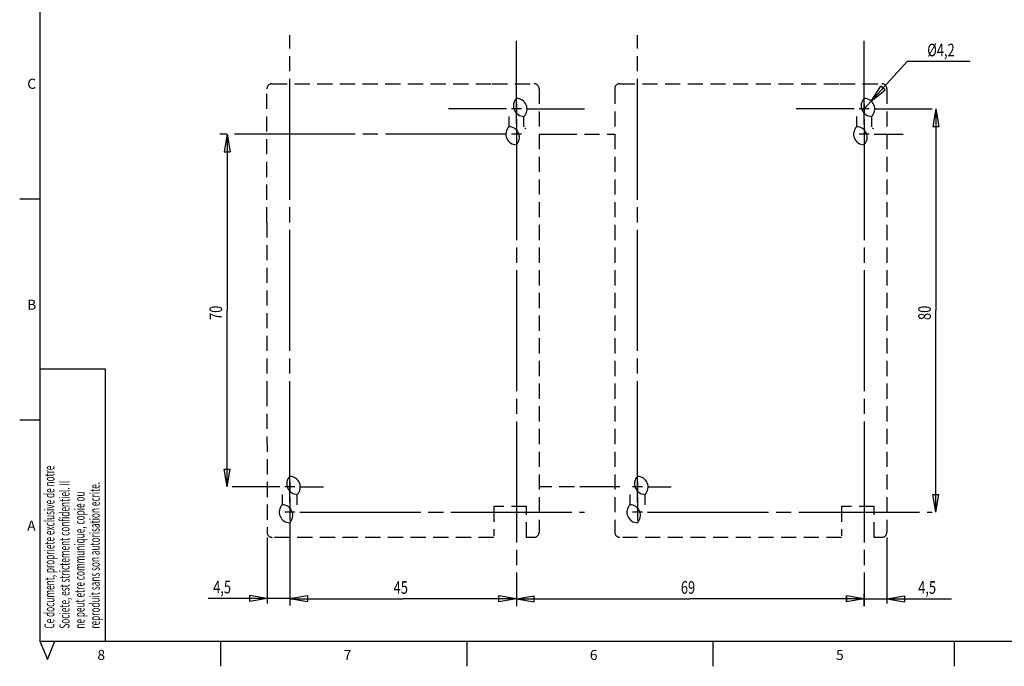
# Model space of a CAD drawing. Extents: x 14 to 405, y 10 to 283.
# Drawn here: x 14 to 210, y 10 to 139 of the extents above; entities that cross this region are included whole.
import ezdxf

# ---------------------------------------------------------------- set-up
doc = ezdxf.new("R2010")
doc.units = 0
doc.linetypes.add('CENTERLINE', pattern=[30, 24, -1.5, 3, -1.5])
doc.linetypes.add('HIDDEN', pattern=[4.5, 3, -1.5])
doc.layers.add('1', color=7, linetype='CONTINUOUS')
doc.layers.add('20', color=7, linetype='CONTINUOUS')
doc.styles.get("Standard").update_dxf_attribs({"font": 'monotxt.shx'})

msp = doc.modelspace()

# ---------------------------------------------------------------- linework, layer by layer
at = {"layer": '1', "color": 250, "linetype": 'CONTINUOUS'}
for p, q in [((18.079208, 278.415842), (18.079208, 15.415842)), ((181.72277, 121), (190.25059, 130.44781)), ((202.75029, 130.44781), (190.25059, 130.44781)), ((183.12986, 122.55888), (185.04371, 125.54631)), ((185.90629, 124.76773), (185.04371, 125.54631)), ((112.6933, 118), (112.6933, 123.74857)), ((181.72277, 118), (181.72277, 123.74857)), ((183.12986, 122.55888), (185.90629, 124.76773)), ((111.1933, 119.53031), (111.1933, 117.46969)), ((113.6933, 121), (111.6933, 121)), ((114.1933, 117.46969), (114.1933, 119.53031)), ((125.19044, 121), (125.47977, 121)), ((180.22277, 119.53031), (180.22277, 117.46969)), ((182.72277, 121), (180.72277, 121)), ((183.22277, 117.46969), (183.22277, 119.53031)), ((195.95898, 121), (195.37796, 117.4999)), ((195.95898, 121), (196.53999, 117.4999)), ((195.95898, 121), (195.95898, 81)), ((195.37796, 117.4999), (196.53999, 117.4999)), ((55.267966, 116), (54.686949, 112.4999)), ((55.267966, 116), (55.848982, 112.4999)), ((55.267966, 116), (55.267966, 81)), ((113.6933, 116), (111.6933, 116)), ((112.6933, 117), (112.6933, 115)), ((182.72277, 116), (180.72277, 116)), ((181.72277, 117), (181.72277, 115)), ((54.686949, 112.4999), (55.848982, 112.4999)), ((18.079208, 103.082512), (14.079208, 103.082512)), ((55.267966, 46), (55.267966, 81)), ((195.95898, 41), (195.95898, 81)), ((18.079208, 69.415842), (31.079208, 69.415842)), ((31.079208, 69.415842), (31.079208, 15.415842)), ((18.079208, 59.249175), (14.079208, 59.249175)), ((67.693298, 48), (67.693298, 52.671032)), ((136.72277, 48), (136.72277, 52.671032)), ((55.267966, 46), (54.686949, 49.5001)), ((54.686949, 49.5001), (55.848982, 49.5001)), ((55.267966, 46), (55.848982, 49.5001)), ((62.022266, 46), (56.267866, 46)), ((68.693298, 46), (66.693298, 46)), ((137.72277, 46), (135.72277, 46)), ((66.193298, 44.530306), (66.193298, 42.469694)), ((67.693298, 44), (67.693298, 39.328967)), ((69.193298, 42.469694), (69.193298, 44.530306)), ((135.22277, 44.530306), (135.22277, 42.469694)), ((136.72277, 44), (136.72277, 39.328967)), ((138.22277, 42.469694), (138.22277, 44.530306)), ((195.95898, 41), (195.37796, 44.5001)), ((195.37796, 44.5001), (196.53999, 44.5001)), ((195.95898, 41), (196.53999, 44.5001)), ((68.693298, 41), (66.693298, 41)), ((137.72277, 41), (135.72277, 41)), ((63.193298, 36), (63.193298, 22.878135)), ((186.22277, 36), (186.22277, 22.878135)), ((63.193298, 23.878035), (51.48621, 23.878035)), ((63.193298, 23.878035), (59.693198, 24.459052)), ((59.693198, 24.459052), (59.693198, 23.297018)), ((63.193298, 23.878035), (59.693198, 23.297018)), ((68.693198, 23.878035), (63.193298, 23.878035)), ((67.693298, 23.878035), (71.193399, 24.459052)), ((67.693298, 23.878035), (71.193399, 23.297018)), ((67.693298, 23.806815), (90.193298, 23.806815)), ((71.193399, 24.459052), (71.193399, 23.297018)), ((112.6933, 23.806815), (90.193298, 23.806815)), ((112.6933, 23.806815), (109.1932, 24.387832)), ((109.1932, 23.225798), (109.1932, 24.387832)), ((112.6933, 23.806815), (109.1932, 23.225798)), ((112.6933, 23.806815), (116.1934, 24.387832)), ((112.6933, 23.806815), (116.1934, 23.225798)), ((112.6933, 23.806815), (147.20804, 23.806815)), ((116.1934, 23.225798), (116.1934, 24.387832)), ((181.72277, 23.806815), (147.20804, 23.806815)), ((181.72277, 23.806815), (178.22267, 24.387832)), ((178.22267, 23.225798), (178.22267, 24.387832)), ((181.72277, 23.806815), (178.22267, 24.387832)), ((178.22267, 24.387832), (178.22267, 23.225798)), ((181.72277, 23.806815), (178.22267, 23.225798)), ((181.72277, 23.806815), (178.22267, 23.225798)), ((180.72287, 23.806815), (186.22277, 23.806815)), ((181.72277, 22.376355), (181.72277, 24.806715)), ((186.22277, 23.806815), (189.72287, 24.387832)), ((186.22277, 23.806815), (189.72287, 23.225798)), ((186.22277, 23.806815), (199.06565, 23.806815)), ((189.72287, 24.387832), (189.72287, 23.225798)), ((18.079208, 15.415842), (395.079208, 15.415842)), ((18.079208, 15.415842), (19.579208, 11.744284)), ((19.579208, 11.744284), (21.079208, 15.415842)), ((53.954208, 15.415842), (53.954208, 10.415842)), ((102.829208, 15.415842), (102.829208, 10.415842)), ((151.704208, 15.415842), (151.704208, 10.415842)), ((199.579208, 15.415842), (199.579208, 10.415842))]:
    msp.add_line(p, q, dxfattribs=at)
at = {"layer": '1', "color": 250, "linetype": 'CENTERLINE'}
for p, q in [((67.693298, 43), (67.693298, 135.66624)), ((136.72277, 43), (136.72277, 135.66624)), ((112.6933, 123), (112.6933, 134.49714)), ((181.72277, 123), (181.72277, 134.49714)), ((112.6933, 122), (112.6933, 120)), ((181.72277, 122), (181.72277, 120)), ((110.6933, 121), (99.196158, 121)), ((114.6933, 121), (126.19044, 121)), ((179.72277, 121), (168.22563, 121)), ((183.72277, 121), (195.21991, 121)), ((112.6933, 119), (112.6933, 22.376355)), ((181.72277, 119), (181.72277, 22.376355)), ((110.6933, 116), (53.811556, 116)), ((117.1933, 116), (120.44187, 116)), ((117.1933, 116), (122.84103, 116)), ((183.72277, 116), (189.47134, 116)), ((112.6933, 114), (112.6933, 108.25143)), ((181.72277, 114), (181.72277, 108.25143)), ((67.693298, 47), (67.693298, 45)), ((136.72277, 47), (136.72277, 45)), ((65.693298, 46), (61.022266, 46)), ((69.693298, 46), (74.364331, 46)), ((132.21976, 46), (130.05174, 46)), ((138.72277, 46), (143.3938, 46)), ((67.693298, 42), (67.693298, 40)), ((136.72277, 42), (136.72277, 40)), ((69.693298, 41), (126.19044, 41)), ((138.72277, 41), (195.21991, 41)), ((67.693298, 39), (67.693298, 22.477841))]:
    msp.add_line(p, q, dxfattribs=at)
at = {"layer": '1', "color": 250, "linetype": 'HIDDEN'}
for p, q in [((63.163825, 98.5), (63.163825, 125)), ((63.163825, 98.5), (63.163825, 65)), ((63.163825, 65), (63.193298, 37))]:
    msp.add_line(p, q, dxfattribs=at)
at = {"layer": '1', "color": 250, "linetype": 'CONTINUOUS'}
for centre, radius, start, end in [((114.193299, 121.630308), 2.099998, 135.584713, 270.000022), ((112.693301, 121.000002), 2.099998, 315.584713, 90.000022), ((183.222769, 121.630308), 2.099998, 135.584713, 270.000022), ((181.722771, 121.000002), 2.099998, 315.584713, 90.000022), ((112.693299, 115.999998), 2.099998, 135.584713, 270.000022), ((111.193301, 115.369692), 2.099998, 315.584713, 90.000022), ((112.693282, 115.999999), 2.100008, 31.027579, 37.721337), ((116.153918, 118.367281), 2.100008, 211.027579, 217.721337), ((181.722769, 115.999998), 2.099998, 135.584713, 270.000022), ((180.222771, 115.369692), 2.099998, 315.584713, 90.000022), ((181.722762, 115.999999), 2.100008, 31.027579, 37.721337), ((185.183398, 118.367281), 2.100008, 211.027579, 217.721337), ((69.193298, 46.630306), 2.1, 135.58469, 269.999999), ((67.693298, 46), 2.1, 315.58469, 89.999999), ((138.22277, 46.630306), 2.1, 135.58469, 269.999999), ((136.72277, 46), 2.1, 315.58469, 89.999999), ((67.693298, 41), 2.1, 135.58469, 269.999999), ((66.193298, 40.369694), 2.1, 315.58469, 89.999999), ((136.72277, 41), 2.1, 135.58469, 269.999999), ((135.22277, 40.369694), 2.1, 315.58469, 89.999999)]:
    msp.add_arc(centre, radius, start, end, dxfattribs=at)
at = {"layer": '20', "color": 250, "linetype": 'HIDDEN'}
for p, q in [((64.163825, 126), (107.8933, 126)), ((107.8933, 126), (116.1933, 126)), ((133.1933, 126), (176.92277, 126)), ((176.92277, 126), (185.22277, 126)), ((117.1933, 125), (117.1933, 37)), ((132.1933, 125), (132.22277, 37)), ((186.22277, 125), (186.22277, 37)), ((117.1933, 116), (132.19631, 116)), ((133.1933, 46), (117.1933, 46)), ((131.05174, 46), (125.29734, 46)), ((114.6933, 42.1), (108.1933, 42.1)), ((108.1933, 42.1), (108.1933, 36.3)), ((114.6933, 36), (114.6933, 42.1)), ((183.72277, 42.1), (177.22277, 42.1)), ((177.22277, 42.1), (177.22277, 36.3)), ((183.72277, 36), (183.72277, 42.1)), ((108.1933, 36), (64.193298, 36)), ((116.1933, 36), (114.6933, 36)), ((177.22277, 36), (133.22277, 36)), ((185.22277, 36), (183.72277, 36))]:
    msp.add_line(p, q, dxfattribs=at)
for centre, start, end in [((64.163825, 125), 90, 180), ((116.1933, 125), 0, 90), ((133.1933, 125), 90, 180), ((185.22277, 125), 0, 90), ((64.193298, 37), 180, 270), ((116.1933, 37), 270, 0), ((133.22277, 37), 180, 270), ((185.22277, 37), 270, 0)]:
    msp.add_arc(centre, 1, start, end, dxfattribs=at)

# ---------------------------------------------------------------- texts
at = {"layer": '1', "color": 250, "linetype": 'CONTINUOUS', "width": 0.75}
msp.add_text('%%c4,2', height=2.4999, dxfattribs=at).set_placement((194.25059, 131.44781))
at = {"layer": '1', "color": 250, "linetype": 'CONTINUOUS'}
for s, p in [('C', (15.579208, 124.999172)), ('B', (15.579208, 81.165842)), ('A', (15.579208, 37.332509)), ('8', (29.516708, 11.665835)), ('6', (127.266708, 11.665835)), ('7', (78.391708, 11.665835)), ('5', (176.141708, 11.665835))]:
    msp.add_text(s, height=2, dxfattribs=at).set_placement(p)
at = {"layer": '1', "color": 250, "linetype": 'CONTINUOUS', "oblique": 4, "width": 0.75}
for s, p in [('70', (54.267065, 79.125075)), ('80', (194.95808, 79.125075))]:
    msp.add_text(s, height=2.4999, rotation=90, dxfattribs=at).set_placement(p)
at = {"layer": '1', "color": 250, "linetype": 'CONTINUOUS', "width": 0.6}
for s, p in [('Ce document, propriete exclusive de notre', (20.973753, 17.889268)), ('Societe, est strictement confidentiel. Il', (23.973753, 17.889268)), ('reproduit sans son autorisation ecrite.', (29.973753, 17.889268)), ('ne peut etre communique, copie ou', (26.973753, 17.889268))]:
    msp.add_text(s, height=2, rotation=90, dxfattribs=at).set_placement(p)
at = {"layer": '1', "color": 250, "linetype": 'CONTINUOUS', "oblique": 4, "width": 0.75}
for s, p in [('4,5', (52.48611, 24.878935)), ('45', (88.318373, 24.807715)), ('69', (145.33311, 24.807715)), ('4,5', (192.44097, 24.807715))]:
    msp.add_text(s, height=2.4999, dxfattribs=at).set_placement(p)

doc.saveas('drawing.dxf')
